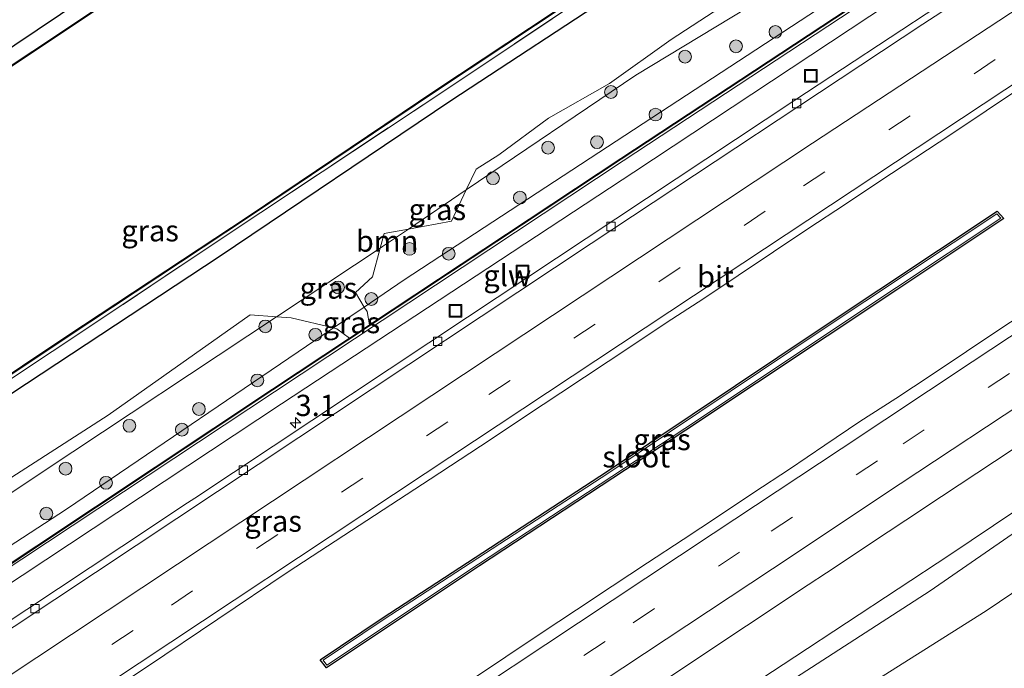
# Model space of a CAD drawing. Units: metres. Extents: x 229995 to 240004, y 525197 to 526424.
# Drawn here: x 230371 to 230487, y 525684 to 525760 of the extents above; entities that cross this region are included whole.
import ezdxf
from ezdxf.enums import TextEntityAlignment as Align

# ---------------------------------------------------------------- set-up
doc = ezdxf.new("R2010")
doc.units = ezdxf.units.M
doc.linetypes.add('IE-TERREINAFSCHEIDING', pattern=[10, 8, -2])
doc.linetypes.add('VW-3-9_STREEP', pattern=[12, 3, -9])
doc.layers.get('0').update_dxf_attribs({"lineweight": 25})
for name, color, linetype, lineweight in [('B-ME-AM-KILOMETR-S-B1', 7, 'Continuous', 18), ('B-ME-GR-BOOM-GV-B6', 93, 'Continuous', 18), ('B-ME-GR-BOOM-S-B1', 93, 'Continuous', 18), ('B-ME-GW-KRUINLIJN-L-B1', 93, 'Continuous', 18), ('B-ME-GW-TEENLIJN-L-B1', 93, 'Continuous', 18), ('B-ME-IE-GRASLAND-GV-B6', 93, 'Continuous', 18), ('B-ME-IE-GRONDWERKLIJN-GROND_INGERICHT-GV-B6', 253, 'Continuous', 18), ('B-ME-IE-INRICHTINGSELEMENT-S-B1', 253, 'Continuous', 18), ('B-ME-IE-TERREINAFSCHEIDING-RASTERHEKWERK-L-B1', 8, 'IE-TERREINAFSCHEIDING', 18), ('B-ME-KW-GELUIDSWERING-GV-B6', 8, 'Continuous', 18), ('B-ME-KW-SCHERM-L-B1', 8, 'Continuous', 18), ('B-ME-OB-WATERLIJN-L-B1', 133, 'OB-WATERLIJN', 18), ('B-ME-OG-WATER-GV-B6', 153, 'Continuous', 18), ('B-ME-VH-VERH_SOORT-BITUMEN-GV-B6', 8, 'IE-TERREINAFSCHEIDING-NATUURLIJK-HOUTWAL', 18), ('B-ME-VV-KOLK-S-B1', 8, 'Continuous', 18), ('B-ME-VW-MARKERING-39STREEP-015-L-B1', 255, 'VW-3-9_STREEP', 18), ('B-ME-VW-MARKERING-STREEP-015-L-B1', 7, 'Continuous', 18)]:
    doc.layers.add(name, color=color, linetype=linetype, lineweight=lineweight)
doc.layers.add('B-ME-GW-INSTEEKWATERGANG-L-B1', color=10, linetype='Continuous')
doc.layers.add('B-ME-OB-BESCHOEIING-GV-B6', color=10, linetype='Continuous')
doc.styles.add('NLCS-ISO', font='NLCS-ISO.TTF')
doc.linetypes.add('IE-TERREINAFSCHEIDING-NATUURLIJK-HOUTWAL', pattern='A,7,-1.5,[67,NLCS.SHX,S=0.75,R=45,X=0,Y=0],-1.5,7,-1.5,[70,NLCS.SHX,S=0.75,R=0,X=0,Y=0],-1.5', length=20)
doc.linetypes.add('OB-WATERLIJN', pattern='A,10,[32,NLCS.SHX,S=2,R=0,X=0,Y=0],-12', length=22)

# ---------------------------------------------------------------- blocks, each defined once
blk = doc.blocks.new('hecto')
for p, q in [((0, 0.625), (-0.625, 0)), ((0, -0.625), (0, 0.625)), ((-0.625, 0), (0.625, 0)), ((0.625, 0), (0, -0.625))]:
    blk.add_line(p, q)
blk = doc.blocks.new('boom')
h = blk.add_hatch(color=256)
edge = h.paths.add_edge_path()
edge.add_arc((0, 0), 0.75, 0, 360)
blk.add_circle((0, 0), 0.75)
blk = doc.blocks.new('kolk')
blk.add_lwpolyline([(-0.5, -0.5), (0.5, -0.5), (0.5, 0.5), (-0.5, 0.5)], close=True)
blk = doc.blocks.new('put')
for p, q in [((0.75, 0.75), (-0.75, 0.75)), ((-0.75, 0.75), (-0.75, -0.75)), ((0.75, -0.75), (0.75, 0.75)), ((-0.75, -0.75), (0.75, -0.75))]:
    blk.add_line(p, q)
blk.add_lwpolyline([(-0.625, 0.625), (0.625, 0.625), (0.625, -0.625), (-0.625, -0.625)], close=True)

msp = doc.modelspace()

# ---------------------------------------------------------------- linework, layer by layer
at = {"layer": 'B-ME-GR-BOOM-GV-B6'}
for points in [[(230411.8092, 525726.572, 13.1285), (230416.499, 525729.752, 13.126), (230446.647, 525749.479, 13.177), (230470.21, 525764.929, 13.243), (230490.142, 525777.835, 13.303), (230510.339, 525791.039, 13.275), (230530.575, 525803.763, 13.363), (230550.827, 525816.648, 13.444), (230571.348, 525829.203, 13.537), (230588.029, 525839.644, 13.625), (230601.826, 525847.681, 13.644), (230603.365, 525847.393, 13.769), (230605.368, 525848.546, 13.774), (230606.079, 525850.197, 13.699), (230622.321, 525859.2, 13.6), (230641.093, 525868.275, 13.738), (230658.79, 525877.541, 13.775), (230676.533, 525887.082, 13.647)], [(230571.348, 525829.203, 13.537), (230550.827, 525816.648, 13.444), (230530.575, 525803.763, 13.363), (230510.339, 525791.039, 13.275), (230490.142, 525777.835, 13.303), (230470.21, 525764.929, 13.243), (230446.647, 525749.479, 13.177), (230416.499, 525729.752, 13.126), (230411.8092, 525726.572, 13.129), (230410.7626, 525728.2904, 13.0132), (230412.7816, 525730.1069, 12.9587), (230413.6749, 525733.4991, 12.735), (230413.951, 525733.682, 12.735), (230416.9984, 525735.7415, 12.7368), (230422.0574, 525736.6587, 13.0497), (230423.8027, 525740.34, 12.741), (230443.753, 525753.823, 12.753), (230468.209, 525768.641, 12.841), (230487.325, 525782.65, 12.752), (230506.918, 525795.656, 12.699), (230527.636, 525808.657, 12.687), (230548.081, 525820.751, 12.785), (230568.424, 525834.421, 12.759)], [(230568.424, 525834.421, 12.759), (230548.081, 525820.751, 12.785), (230527.636, 525808.657, 12.687), (230506.918, 525795.656, 12.699), (230487.325, 525782.65, 12.752), (230468.209, 525768.641, 12.841), (230443.753, 525753.823, 12.753), (230423.8027, 525740.34, 12.741), (230424.964, 525742.7895, 12.7449), (230427.6162, 525744.4486, 12.7611), (230433.4685, 525748.7856, 12.733), (230440.637, 525752.8484, 12.7791), (230447.8912, 525758.0238, 12.8531), (230456.2259, 525763.4661, 12.8195), (230465.2157, 525768.0414, 12.7854), (230482.1318, 525778.9137, 12.8125), (230489.0313, 525784.1754, 12.8013), (230517.5646, 525803.3252, 12.8256), (230523.5522, 525807.2343, 12.6646), (230531.3174, 525812.8298, 12.7798), (230539.0076, 525817.5719, 12.774), (230545.8238, 525821.5846, 12.8642), (230552.441, 525825.4356, 12.7366), (230567.3701, 525835.0486, 12.9453)], [(230561.908, 525821.539, 13.638), (230548.362, 525813.017, 13.544), (230534.833, 525804.487, 13.552), (230521.338, 525795.904, 13.551), (230507.869, 525787.247, 13.438), (230494.454, 525778.6, 13.493), (230484.421, 525772.028, 13.466), (230441.961, 525744.037, 13.225), (230412.4119, 525724.465, 13.2611), (230412.1267, 525726.0506, 13.196), (230411.8092, 525726.572, 13.1285)], [(230413.6749, 525733.4991, 12.735), (230414.1284, 525735.2212, 12.748), (230416.9984, 525735.7415, 12.7368), (230413.951, 525733.682, 12.735), (230413.6749, 525733.4991, 12.735)], [(230333.6606, 525681.9152, 12.6119), (230343.1113, 525688.8229, 12.623), (230365.428, 525702.9842, 12.7627), (230369.1255, 525705.7647, 12.819), (230381.6759, 525713.8761, 12.7432), (230398.4005, 525725.6519, 12.7762), (230401.4995, 525725.4318, 12.7225), (230374.169, 525707.323, 12.695), (230333.973, 525680.432, 12.634)], [(230333.973, 525680.432, 12.634), (230374.169, 525707.323, 12.695), (230401.4995, 525725.4318, 12.7225), (230403.2026, 525725.3108, 12.9785), (230408.1866, 525724.1156, 13.1304)], [(230336.471, 525676.599, 13.106), (230376.785, 525702.823, 13.147), (230408.1866, 525724.1156, 13.1304), (230408.5792, 525724.0215, 13.167), (230410.0723, 525722.9154, 13.2639), (230401.007, 525716.911, 13.275), (230359.475, 525689.307, 13.209), (230317.705, 525661.544, 13.205)], [(230408.1866, 525724.1156, 13.1304), (230376.785, 525702.823, 13.147), (230336.471, 525676.599, 13.106)]]:
    msp.add_polyline3d(points, dxfattribs=at)
at = {"layer": 'B-ME-GW-INSTEEKWATERGANG-L-B1'}
for points in [[(230554.434, 525880.597, 12.32), (230533.133, 525866.455, 12.32), (230504.715, 525847.382, 12.32), (230477.192, 525828.538, 12.26), (230449.337, 525809.706, 12.26), (230420.11, 525790.175, 12.26), (230392.084, 525771.729, 12.26), (230362.659, 525751.987, 12.26), (230331.398, 525731.174, 12.26), (230303.006, 525712.269, 12.26), (230273.337, 525692.525, 12.26), (230247.413, 525675.388, 12.307)], [(230254.8, 525640.136, 12.173), (230274.136, 525652.725, 12.177), (230295.996, 525667.042, 12.2), (230317.722, 525681.451, 12.197), (230342.667, 525698.17, 12.193), (230368.594, 525715.296, 12.22), (230394.747, 525732.52, 12.257), (230421.98, 525750.865, 12.25), (230442.343, 525764.214, 12.297), (230465.706, 525779.702, 12.31), (230489.834, 525795.811, 12.24), (230509.68, 525809.143, 12.247), (230531.688, 525823.602, 12.267), (230552.339, 525837.441, 12.243), (230566.753, 525846.848, 12.22)], [(230465.41, 525724.006, 12.016), (230486.226, 525737.851, 12.016), (230487.021, 525736.973, 12.016), (230474.543, 525728.665, 12.016), (230449.629, 525712.092, 12.016), (230425.364, 525696.141, 12.016), (230407.357, 525684.134, 12.016), (230406.625, 525685.104, 12.016), (230413.893, 525689.985, 12.016), (230440.425, 525707.279, 12.016), (230465.41, 525724.006, 12.016)]]:
    msp.add_polyline3d(points, dxfattribs=at)
at = {"layer": 'B-ME-GW-KRUINLIJN-L-B1'}
for points in [[(230273.284, 525632.859, 13.272), (230275.273, 525635.292, 13.152), (230296.814, 525649.844, 13.201), (230336.471, 525676.599, 13.106), (230376.785, 525702.823, 13.147), (230408.1866, 525724.1156, 13.1304), (230411.8092, 525726.572, 13.129), (230416.499, 525729.752, 13.126), (230446.647, 525749.479, 13.177), (230470.21, 525764.929, 13.243), (230490.142, 525777.835, 13.303), (230510.339, 525791.039, 13.275), (230530.575, 525803.763, 13.363), (230550.827, 525816.648, 13.444), (230571.348, 525829.203, 13.537), (230588.029, 525839.644, 13.625), (230601.826, 525847.681, 13.644), (230603.365, 525847.393, 13.769)], [(230604.537, 525846.683, 13.79), (230589.363, 525837.892, 13.772), (230575.81, 525829.395, 13.702), (230562.12, 525821.16, 13.648), (230548.698, 525812.493, 13.522), (230535.11, 525804.091, 13.581), (230521.582, 525795.41, 13.491), (230508.133, 525786.769, 13.378), (230494.693, 525778.162, 13.459), (230484.327, 525771.491, 13.44), (230442.244, 525743.757, 13.213), (230401.243, 525716.62, 13.231), (230359.644, 525689.087, 13.188), (230317.826, 525661.359, 13.204), (230277.227, 525634.251, 13.212), (230273.322, 525631.564, 12.373)], [(230682.472, 525820.017, 11.723), (230659.511, 525807.909, 11.693), (230639.732, 525797.252, 11.778), (230617.578, 525784.522, 11.705), (230594.319, 525770.519, 11.669), (230571.703, 525756.758, 11.723), (230554.2, 525745.776, 11.787), (230547.107, 525740.848, 11.66), (230526.954, 525728.401, 11.73), (230503.713, 525712.92, 11.782), (230480.679, 525697.45, 11.697), (230462.449, 525685.448, 11.712), (230441.079, 525671.403, 11.79), (230423.616, 525659.917, 11.739), (230401.257, 525645.228, 11.772), (230380.959, 525631.879, 11.761), (230359.1, 525617.079, 11.67), (230338.147, 525603.386, 11.706), (230314.646, 525587.733, 11.736), (230293.764, 525573.823, 11.837), (230268.805, 525557.722, 11.955)]]:
    msp.add_polyline3d(points, dxfattribs=at)
at = {"layer": 'B-ME-GW-TEENLIJN-L-B1'}
for points in [[(230333.973, 525680.432, 12.634), (230374.169, 525707.323, 12.695), (230401.4995, 525725.4318, 12.7225), (230413.6749, 525733.4991, 12.735), (230413.951, 525733.682, 12.735), (230416.9984, 525735.7415, 12.7368), (230423.8027, 525740.34, 12.741), (230443.753, 525753.823, 12.753), (230468.209, 525768.641, 12.841), (230487.325, 525782.65, 12.752), (230506.918, 525795.656, 12.699), (230527.636, 525808.657, 12.687), (230548.081, 525820.751, 12.785), (230568.424, 525834.421, 12.759), (230585.13, 525844.687, 12.784), (230602.049, 525855.737, 12.735), (230611.042, 525860.61, 12.755), (230620.765, 525862.472, 12.975), (230638.288, 525872.957, 12.416), (230652.6405, 525881.0262, 12.2542), (230655.76, 525882.78, 12.219), (230674.669, 525890.362, 12.224)], [(230604.951, 525844.704, 12.879), (230604.202, 525844.329, 12.868), (230590.439, 525835.743, 12.859), (230577.034, 525827.37, 12.808), (230563.38, 525819.241, 12.747), (230549.894, 525810.843, 12.741), (230535.985, 525802.245, 12.701), (230522.58, 525793.64, 12.591), (230509.108, 525785.211, 12.51), (230495.649, 525776.667, 12.556), (230485.128, 525769.965, 12.677), (230443.492, 525742.432, 12.486), (230402.09, 525715.193, 12.502), (230360.514, 525687.695, 12.417), (230318.443, 525660.004, 12.457), (230278.469, 525632.864, 12.35), (230274.5, 525629.827, 12.252)], [(230258.484, 525547.832, 10.635), (230283.075, 525563.871, 10.527), (230294.054, 525571.119, 10.496), (230317.158, 525586.3, 10.452), (230338.454, 525600.669, 10.594), (230362.579, 525617.384, 10.967), (230386.541, 525633.39, 10.877), (230408.671, 525647.425, 10.684), (230430.367, 525662.186, 10.727), (230456.211, 525678.892, 10.669), (230478.35, 525693.199, 10.367), (230500.919, 525708.791, 10.582), (230524.766, 525724.179, 10.481), (230546.943, 525738.28, 10.678), (230549.061, 525740.686, 11.107)]]:
    msp.add_polyline3d(points, dxfattribs=at)
at = {"layer": 'B-ME-IE-GRASLAND-GV-B6'}
for points in [[(230693.808, 525972.588, 12.383), (230645.222, 525940.684, 12.35), (230601.449, 525911.457, 12.21), (230554.434, 525880.597, 12.32), (230533.133, 525866.455, 12.32), (230504.715, 525847.382, 12.32), (230477.192, 525828.538, 12.26), (230449.337, 525809.706, 12.26), (230420.11, 525790.175, 12.26), (230392.084, 525771.729, 12.26), (230362.659, 525751.987, 12.26), (230331.398, 525731.174, 12.26), (230303.006, 525712.269, 12.26), (230273.337, 525692.525, 12.26), (230247.413, 525675.388, 12.307)], [(230247.413, 525675.388, 12.307), (230273.337, 525692.525, 12.26), (230303.006, 525712.269, 12.26), (230331.398, 525731.174, 12.26), (230362.659, 525751.987, 12.26), (230392.084, 525771.729, 12.26), (230420.11, 525790.175, 12.26), (230449.337, 525809.706, 12.26), (230477.192, 525828.538, 12.26), (230504.715, 525847.382, 12.32), (230533.133, 525866.455, 12.32), (230554.434, 525880.597, 12.32), (230601.449, 525911.457, 12.21), (230645.222, 525940.684, 12.35), (230693.808, 525972.588, 12.383)], [(230681.383, 525962.146, 11.433), (230642.627, 525936.465, 11.397), (230608.446, 525913.641, 11.31), (230579.71, 525894.602, 11.357), (230551.961, 525876.122, 11.313), (230532.851, 525863.359, 11.313), (230505.523, 525845.134, 11.313), (230479.693, 525827.908, 11.313), (230454.444, 525811.029, 11.313), (230423.127, 525790.057, 11.313), (230392.374, 525769.705, 11.313), (230362.954, 525750.124, 11.39), (230332.395, 525729.716, 11.39), (230304.505, 525711.155, 11.39), (230270.927, 525688.784, 11.39), (230248.885, 525673.999, 11.477)], [(230304.751, 525674.925, 11.273), (230318.663, 525684.182, 11.273), (230337.019, 525696.481, 11.273), (230356.111, 525709.2, 11.273), (230376.866, 525723.047, 11.273), (230398.197, 525737.14, 11.273), (230420.288, 525751.981, 11.273), (230439.641, 525764.838, 11.273), (230460.949, 525779.079, 11.273), (230477.855, 525790.126, 11.273), (230498.137, 525803.581, 11.273), (230518.626, 525817.479, 11.273), (230537.6, 525830.16, 11.273), (230555.787, 525842.269, 11.273), (230564.171, 525847.768, 11.273), (230594.562, 525867.832, 11.587), (230628.081, 525890.147, 11.763), (230665.605, 525914.994, 11.8)], [(230668.48, 525913.773, 12.443), (230642.773, 525896.865, 12.35), (230619.653, 525881.948, 12.24), (230611.487, 525876.482, 12.246), (230610.479, 525878.156, 11.757), (230592.073, 525865.659, 11.767), (230568.826, 525850.394, 11.817), (230553.036, 525840.013, 11.817), (230534.654, 525827.623, 11.817), (230511.352, 525812.039, 11.817), (230485.662, 525795.015, 11.873), (230469.713, 525784.326, 11.873), (230446.753, 525769.08, 11.873), (230421.151, 525751.945, 11.873), (230399.622, 525737.688, 11.873), (230375.113, 525721.334, 11.873), (230350.536, 525705.01, 11.873), (230328.147, 525690.065, 11.873), (230303.823, 525673.803, 11.873)], [(230317.826, 525661.359, 13.204), (230359.644, 525689.087, 13.188), (230401.243, 525716.62, 13.231), (230442.244, 525743.757, 13.213), (230484.327, 525771.491, 13.44), (230494.693, 525778.162, 13.459), (230508.133, 525786.769, 13.378), (230521.582, 525795.41, 13.491), (230535.11, 525804.091, 13.581), (230548.698, 525812.493, 13.522), (230562.12, 525821.16, 13.648), (230575.81, 525829.395, 13.702), (230589.363, 525837.892, 13.772), (230604.537, 525846.683, 13.79), (230605.268, 525845.445, 13.028), (230606.09, 525845.948, 13.035), (230605.302, 525847.306, 13.035), (230613.613, 525852.041, 13.774), (230620.663, 525855.841, 13.751), (230631.05, 525861.598, 13.743), (230645.277, 525869.185, 13.719), (230659.383, 525876.491, 13.774), (230673.715, 525883.725, 13.81)], [(230359.531, 525689.223, 13.209), (230401.063, 525716.827, 13.275), (230442.017, 525743.953, 13.225), (230484.475, 525771.944, 13.466), (230494.508, 525778.516, 13.493), (230507.923, 525787.163, 13.438), (230521.392, 525795.82, 13.551), (230534.887, 525804.403, 13.552), (230548.416, 525812.933, 13.544), (230561.96, 525821.455, 13.638), (230575.444, 525829.824, 13.746), (230589.119, 525838.172, 13.797), (230602.871, 525846.323, 13.792), (230603.132, 525846.479, 13.82), (230603.157, 525846.443, 13.815), (230606.311, 525848.282, 13.819), (230606.276, 525848.346, 13.82), (230606.505, 525848.482, 13.821), (230613.35, 525852.312, 13.783), (230620.451, 525856.285, 13.814), (230630.829, 525861.982, 13.77), (230644.976, 525869.537, 13.771), (230659.202, 525876.921, 13.76), (230673.491, 525884.112, 13.806)], [(230674.391, 525882.063, 12.971), (230660.428, 525874.952, 12.941), (230646.255, 525867.362, 12.869), (230632.124, 525859.954, 12.888), (230621.734, 525854.058, 12.875), (230614.867, 525850.325, 12.91), (230607.037, 525845.865, 12.934), (230606.165, 525845.901, 12.904), (230605.216, 525845.354, 12.9), (230604.951, 525844.704, 12.879), (230604.202, 525844.329, 12.868), (230590.439, 525835.743, 12.859), (230577.034, 525827.37, 12.808), (230563.38, 525819.241, 12.747), (230549.894, 525810.843, 12.741), (230535.985, 525802.245, 12.701), (230522.58, 525793.64, 12.591), (230509.108, 525785.211, 12.51), (230495.649, 525776.667, 12.556), (230485.128, 525769.965, 12.677), (230443.492, 525742.432, 12.486), (230402.09, 525715.193, 12.502), (230360.514, 525687.695, 12.417), (230318.443, 525660.004, 12.457)], [(230350.536, 525705.01, 11.873), (230375.113, 525721.334, 11.873), (230399.622, 525737.688, 11.873), (230421.151, 525751.945, 11.873), (230446.753, 525769.08, 11.873), (230469.713, 525784.326, 11.873), (230485.662, 525795.015, 11.873), (230511.352, 525812.039, 11.817), (230534.654, 525827.623, 11.817), (230553.036, 525840.013, 11.817), (230568.826, 525850.394, 11.817)], [(230604.537, 525846.683, 13.79), (230589.363, 525837.892, 13.772), (230575.81, 525829.395, 13.702), (230562.12, 525821.16, 13.648), (230548.698, 525812.493, 13.522), (230535.11, 525804.091, 13.581), (230521.582, 525795.41, 13.491), (230508.133, 525786.769, 13.378), (230494.693, 525778.162, 13.459), (230484.327, 525771.491, 13.44), (230442.244, 525743.757, 13.213), (230401.243, 525716.62, 13.231), (230359.644, 525689.087, 13.188), (230317.826, 525661.359, 13.204)], [(230566.753, 525846.848, 12.22), (230552.339, 525837.441, 12.243), (230531.688, 525823.602, 12.267), (230509.68, 525809.143, 12.247), (230489.834, 525795.811, 12.24), (230465.706, 525779.702, 12.31), (230442.343, 525764.214, 12.297), (230421.98, 525750.865, 12.25), (230394.747, 525732.52, 12.257), (230368.594, 525715.296, 12.22)], [(230368.594, 525715.296, 12.22), (230394.747, 525732.52, 12.257), (230421.98, 525750.865, 12.25), (230442.343, 525764.214, 12.297), (230465.706, 525779.702, 12.31), (230489.834, 525795.811, 12.24), (230509.68, 525809.143, 12.247), (230531.688, 525823.602, 12.267), (230552.339, 525837.441, 12.243), (230566.753, 525846.848, 12.22)], [(230567.3701, 525835.0486, 12.9453), (230552.441, 525825.4356, 12.7366), (230545.8238, 525821.5846, 12.8642), (230539.0076, 525817.5719, 12.774), (230531.3174, 525812.8298, 12.7798), (230523.5522, 525807.2343, 12.6646), (230517.5646, 525803.3252, 12.8256), (230489.0313, 525784.1754, 12.8013), (230482.1318, 525778.9137, 12.8125), (230465.2157, 525768.0414, 12.7854), (230456.2259, 525763.4661, 12.8195), (230447.8912, 525758.0238, 12.8531), (230440.637, 525752.8484, 12.7791), (230433.4685, 525748.7856, 12.733), (230427.6162, 525744.4486, 12.7611), (230424.964, 525742.7895, 12.7449), (230423.8027, 525740.34, 12.741), (230416.9984, 525735.7415, 12.7368), (230414.1284, 525735.2212, 12.748), (230413.6749, 525733.4991, 12.735), (230401.4995, 525725.4318, 12.7225), (230398.4005, 525725.6519, 12.7762), (230381.6759, 525713.8761, 12.7432), (230369.1255, 525705.7647, 12.819)], [(230441.079, 525671.403, 11.79), (230462.449, 525685.448, 11.712), (230480.679, 525697.45, 11.697), (230503.713, 525712.92, 11.782), (230526.954, 525728.401, 11.73), (230547.107, 525740.848, 11.66), (230554.2, 525745.776, 11.787), (230571.703, 525756.758, 11.723), (230594.319, 525770.519, 11.669), (230617.578, 525784.522, 11.705), (230639.732, 525797.252, 11.778), (230659.511, 525807.909, 11.693), (230682.472, 525820.017, 11.723)], [(230682.472, 525820.017, 11.723), (230659.511, 525807.909, 11.693), (230639.732, 525797.252, 11.778), (230617.578, 525784.522, 11.705), (230594.319, 525770.519, 11.669), (230571.703, 525756.758, 11.723), (230554.2, 525745.776, 11.787), (230547.107, 525740.848, 11.66), (230526.954, 525728.401, 11.73), (230503.713, 525712.92, 11.782), (230480.679, 525697.45, 11.697), (230462.449, 525685.448, 11.712), (230441.079, 525671.403, 11.79)], [(230360.514, 525687.695, 12.417), (230402.09, 525715.193, 12.502), (230443.492, 525742.432, 12.486), (230485.128, 525769.965, 12.677), (230495.649, 525776.667, 12.556), (230509.108, 525785.211, 12.51), (230522.58, 525793.64, 12.591), (230535.985, 525802.245, 12.701), (230549.894, 525810.843, 12.741), (230563.38, 525819.241, 12.747)], [(230513.1142, 525783.1951, 12.4683), (230512.7753, 525783.721, 12.4779), (230484.8699, 525765.6719, 12.3412), (230462.4601, 525750.891, 12.2418), (230423.958, 525725.3945, 12.1915), (230391.8609, 525704.1162, 12.2029), (230391.0174, 525703.557, 12.2032), (230383.2762, 525698.4251, 12.2059), (230346.0283, 525673.7293, 12.2038)], [(230369.6991, 525673.3004, 12.5218), (230386.3082, 525684.3099, 12.5154), (230402.8697, 525695.4388, 12.5122), (230419.573, 525706.347, 12.502), (230426.605, 525710.961, 12.434), (230430.774, 525713.721, 12.431), (230434.933, 525716.498, 12.435), (230443.281, 525722.002, 12.432), (230447.438, 525724.781, 12.435), (230451.625, 525727.513, 12.428), (230455.78, 525730.297, 12.423), (230459.942, 525733.069, 12.418), (230464.104, 525735.84, 12.418), (230468.269, 525738.608, 12.415), (230472.434, 525741.374, 12.418), (230480.79, 525746.867, 12.431), (230484.955, 525749.634, 12.447), (230489.116, 525752.407, 12.44)], [(230551.571, 525742.359, 11.072), (230549.061, 525740.686, 11.107), (230546.943, 525738.28, 10.678), (230524.766, 525724.179, 10.481), (230500.919, 525708.791, 10.582), (230478.35, 525693.199, 10.367), (230456.211, 525678.892, 10.669)], [(230456.211, 525678.892, 10.669), (230478.35, 525693.199, 10.367), (230500.919, 525708.791, 10.582), (230524.766, 525724.179, 10.481), (230546.943, 525738.28, 10.678), (230549.061, 525740.686, 11.107), (230551.548, 525738.226, 9.509), (230550.794, 525735.676, 8.917), (230529.393, 525720.561, 8.686), (230507.658, 525706.162, 8.647), (230484.935, 525690.839, 8.575), (230464.773, 525678.122, 8.661)], [(230423.8027, 525740.34, 12.741), (230422.0574, 525736.6587, 13.0497), (230416.9984, 525735.7415, 12.7368), (230423.8027, 525740.34, 12.741)], [(230465.41, 525724.006, 12.016), (230486.226, 525737.851, 12.016), (230487.021, 525736.973, 12.016), (230474.543, 525728.665, 12.016), (230449.629, 525712.092, 12.016), (230425.364, 525696.141, 12.016), (230407.357, 525684.134, 12.016), (230406.625, 525685.104, 12.016), (230413.893, 525689.985, 12.016), (230440.425, 525707.279, 12.016), (230465.41, 525724.006, 12.016)], [(230465.41, 525724.006, 12.016), (230440.425, 525707.279, 12.016), (230413.893, 525689.985, 12.016), (230406.625, 525685.104, 12.016), (230407.357, 525684.134, 12.016), (230425.364, 525696.141, 12.016), (230449.629, 525712.092, 12.016), (230474.543, 525728.665, 12.016), (230487.021, 525736.973, 12.016), (230486.226, 525737.851, 12.016), (230465.41, 525724.006, 12.016)], [(230425.237, 525696.333, 11.716), (230449.502, 525712.284, 11.716), (230474.416, 525728.856, 11.716), (230486.671, 525737.017, 11.716), (230486.188, 525737.55, 11.716), (230465.538, 525723.815, 11.716), (230440.552, 525707.087, 11.716), (230414.02, 525689.793, 11.716), (230406.955, 525685.049, 11.716), (230407.41, 525684.446, 11.716), (230425.237, 525696.333, 11.716)], [(230408.1866, 525724.1156, 13.1304), (230403.2026, 525725.3108, 12.9785), (230401.4995, 525725.4318, 12.7225), (230413.6749, 525733.4991, 12.735), (230412.7816, 525730.1069, 12.9587), (230410.7626, 525728.2904, 13.0132), (230411.8092, 525726.572, 13.129), (230408.1866, 525724.1156, 13.1304)], [(230490.9824, 525726.8534, 12.4251), (230486.7927, 525724.1241, 12.4267), (230482.6396, 525721.3395, 12.4239), (230478.4734, 525718.5757, 12.4234), (230474.3019, 525715.8187, 12.4322), (230470.1028, 525713.1049, 12.4301), (230465.953, 525710.3137, 12.4321), (230461.8076, 525707.5184, 12.4325), (230457.6373, 525704.7605, 12.4335), (230453.4689, 525701.9996, 12.4333), (230449.291, 525699.2531, 12.4409), (230445.133, 525696.4764, 12.4386), (230440.9515, 525693.7338, 12.4403), (230436.7822, 525690.9742, 12.4277), (230432.6165, 525688.2094, 12.4282), (230428.4518, 525685.4418, 12.4361), (230424.3055, 525682.6467, 12.4393)], [(230410.0723, 525722.9154, 13.2639), (230408.5792, 525724.0215, 13.167), (230408.1866, 525724.1156, 13.1304), (230411.8092, 525726.572, 13.129), (230412.1267, 525726.0506, 13.196), (230412.4119, 525724.465, 13.2611), (230410.0723, 525722.9154, 13.2639)], [(230446.3419, 525682.1655, 12.1457), (230450.5069, 525684.932, 12.1425), (230454.6642, 525687.7093, 12.1368), (230458.8315, 525690.4732, 12.1436), (230463.0005, 525693.2335, 12.1437), (230467.1751, 525695.9855, 12.1437), (230471.3376, 525698.7555, 12.1374), (230475.512, 525701.5077, 12.1548), (230479.6732, 525704.2798, 12.1374), (230483.8343, 525707.0519, 12.1453), (230488.0181, 525709.7903, 12.1374)]]:
    msp.add_polyline3d(points, dxfattribs=at)
at = {"layer": 'B-ME-IE-GRONDWERKLIJN-GROND_INGERICHT-GV-B6'}
msp.add_polyline3d([(230464.773, 525678.122, 8.661), (230484.935, 525690.839, 8.575), (230507.658, 525706.162, 8.647), (230529.393, 525720.561, 8.686), (230550.794, 525735.676, 8.917), (230551.548, 525738.226, 9.509), (230553.984, 525739.968, 9.54), (230556.649, 525739.915, 8.839), (230575.301, 525751.468, 8.943), (230598.108, 525765.193, 8.957), (230621.145, 525778.61, 8.827), (230642.086, 525789.78, 8.705), (230663.607, 525801.611, 8.668)], dxfattribs=at)
at = {"layer": 'B-ME-IE-TERREINAFSCHEIDING-RASTERHEKWERK-L-B1'}
msp.add_polyline3d([(230259.903, 525644.525, 11.993), (230279.451, 525657.592, 11.873), (230303.823, 525673.803, 11.873), (230328.147, 525690.065, 11.873), (230350.536, 525705.01, 11.873), (230375.113, 525721.334, 11.873), (230399.622, 525737.688, 11.873), (230421.151, 525751.945, 11.873), (230446.753, 525769.08, 11.873), (230469.713, 525784.326, 11.873), (230485.662, 525795.015, 11.873), (230511.352, 525812.039, 11.817), (230534.654, 525827.623, 11.817), (230553.036, 525840.013, 11.817), (230568.826, 525850.394, 11.817)], dxfattribs=at)
at = {"layer": 'B-ME-KW-GELUIDSWERING-GV-B6'}
for points in [[(230673.491, 525884.112, 13.806), (230659.202, 525876.921, 13.76), (230644.976, 525869.537, 13.771), (230630.829, 525861.982, 13.77), (230620.451, 525856.285, 13.814), (230613.35, 525852.312, 13.783), (230606.505, 525848.482, 13.821), (230606.276, 525848.346, 13.82), (230603.132, 525846.479, 13.82), (230602.871, 525846.323, 13.792), (230589.119, 525838.172, 13.797), (230575.444, 525829.824, 13.746), (230561.96, 525821.455, 13.638), (230548.416, 525812.933, 13.544), (230534.887, 525804.403, 13.552), (230521.392, 525795.82, 13.551), (230507.923, 525787.163, 13.438), (230494.508, 525778.516, 13.493), (230484.475, 525771.944, 13.466), (230442.017, 525743.953, 13.225), (230401.063, 525716.827, 13.275), (230359.531, 525689.223, 13.209), (230317.761, 525661.46, 13.205)], [(230359.475, 525689.307, 13.209), (230401.007, 525716.911, 13.275), (230410.0723, 525722.9154, 13.2639), (230412.4119, 525724.465, 13.2611), (230441.961, 525744.037, 13.225), (230484.421, 525772.028, 13.466), (230494.454, 525778.6, 13.493), (230507.869, 525787.247, 13.438), (230521.338, 525795.904, 13.551), (230534.833, 525804.487, 13.552), (230548.362, 525813.017, 13.544), (230561.908, 525821.539, 13.638)]]:
    msp.add_polyline3d(points, dxfattribs=at)
at = {"layer": 'B-ME-KW-SCHERM-L-B1'}
for points in [[(230673.469, 525884.157, 13.806), (230659.179, 525876.966, 13.76), (230644.953, 525869.581, 13.771), (230630.805, 525862.026, 13.77), (230620.427, 525856.329, 13.814), (230613.326, 525852.356, 13.783), (230606.48, 525848.525, 13.821), (230606.254, 525848.391, 11.5), (230603.106, 525846.521, 11.5), (230602.845, 525846.366, 13.792), (230589.093, 525838.215, 13.797), (230575.418, 525829.867, 13.746), (230561.934, 525821.497, 13.638), (230548.389, 525812.975, 13.544), (230534.86, 525804.445, 13.552), (230521.365, 525795.862, 13.551), (230507.896, 525787.205, 13.438), (230494.481, 525778.558, 13.493), (230484.448, 525771.986, 13.466), (230441.989, 525743.995, 13.225)], [(230000, 525464.549, 13.27), (230012.439, 525470.945, 13.212), (230030.107, 525480.382, 13.204), (230047.652, 525489.988, 13.232), (230065.096, 525499.803, 13.208), (230082.398, 525509.839, 13.262), (230099.574, 525520.113, 13.282), (230116.653, 525530.492, 13.338), (230133.622, 525541.061, 13.284), (230150.515, 525551.715, 13.275), (230164.021, 525560.314, 13.289), (230180.867, 525571.096, 13.203), (230197.614, 525582.034, 13.267), (230214.314, 525593.041, 13.253), (230234.828, 525606.641, 13.211), (230270.927, 525630.625, 13.275), (230271.14, 525630.765, 11.5), (230274.172, 525632.752, 11.5), (230274.381, 525632.889, 13.254), (230317.733, 525661.502, 13.205), (230359.503, 525689.265, 13.209), (230401.035, 525716.869, 13.275), (230441.989, 525743.995, 13.225)]]:
    msp.add_polyline3d(points, dxfattribs=at)
at = {"layer": 'B-ME-OB-BESCHOEIING-GV-B6'}
for points in [[(230248.885, 525673.999, 11.477), (230270.927, 525688.784, 11.39), (230304.505, 525711.155, 11.39), (230332.395, 525729.716, 11.39), (230362.954, 525750.124, 11.39), (230392.374, 525769.705, 11.313), (230423.127, 525790.057, 11.313), (230454.444, 525811.029, 11.313), (230479.693, 525827.908, 11.313), (230505.523, 525845.134, 11.313), (230532.851, 525863.359, 11.313), (230551.961, 525876.122, 11.313), (230579.71, 525894.602, 11.357), (230608.446, 525913.641, 11.31), (230642.627, 525936.465, 11.397), (230681.383, 525962.146, 11.433)], [(230681.439, 525962.063, 11.04), (230642.682, 525936.382, 11.04), (230608.501, 525913.558, 11.04), (230579.765, 525894.519, 11.04), (230552.016, 525876.039, 11.04), (230532.907, 525863.276, 11.04), (230505.578, 525845.051, 11.04), (230479.749, 525827.825, 11.04), (230454.5, 525810.946, 11.04), (230423.182, 525789.974, 11.04), (230392.429, 525769.622, 11.04), (230363.009, 525750.041, 11.04), (230332.45, 525729.633, 11.04), (230304.56, 525711.072, 11.04), (230270.983, 525688.701, 11.04), (230248.94, 525673.916, 11.04)], [(230304.696, 525675.008, 11.05), (230318.607, 525684.265, 11.05), (230336.963, 525696.564, 11.05), (230356.056, 525709.283, 11.05), (230376.811, 525723.13, 11.05), (230398.142, 525737.223, 11.05), (230420.232, 525752.064, 11.05), (230439.586, 525764.921, 11.05), (230460.894, 525779.162, 11.05), (230477.8, 525790.21, 11.05), (230498.081, 525803.664, 11.05), (230518.57, 525817.562, 11.05), (230537.545, 525830.243, 11.05), (230555.732, 525842.352, 11.05), (230564.116, 525847.852, 11.05), (230594.507, 525867.915, 11.05), (230628.026, 525890.23, 11.05), (230665.55, 525915.077, 11.05)], [(230665.605, 525914.994, 11.8), (230628.081, 525890.147, 11.763), (230594.562, 525867.832, 11.587), (230564.171, 525847.768, 11.273), (230555.787, 525842.269, 11.273), (230537.6, 525830.16, 11.273), (230518.626, 525817.479, 11.273), (230498.137, 525803.581, 11.273), (230477.855, 525790.126, 11.273), (230460.949, 525779.079, 11.273), (230439.641, 525764.838, 11.273), (230420.288, 525751.981, 11.273), (230398.197, 525737.14, 11.273), (230376.866, 525723.047, 11.273), (230356.111, 525709.2, 11.273), (230337.019, 525696.481, 11.273), (230318.663, 525684.182, 11.273), (230304.751, 525674.925, 11.273)]]:
    msp.add_polyline3d(points, dxfattribs=at)
at = {"layer": 'B-ME-OB-WATERLIJN-L-B1'}
for points in [[(230681.439, 525962.063, 11.04), (230642.682, 525936.382, 11.04), (230608.501, 525913.558, 11.04), (230579.765, 525894.519, 11.04), (230552.016, 525876.039, 11.04), (230532.907, 525863.276, 11.04), (230505.578, 525845.051, 11.04), (230479.749, 525827.825, 11.04), (230454.5, 525810.946, 11.04), (230423.182, 525789.974, 11.04), (230392.429, 525769.622, 11.04), (230363.009, 525750.041, 11.04), (230332.45, 525729.633, 11.04), (230304.56, 525711.072, 11.04), (230270.983, 525688.701, 11.04), (230248.94, 525673.916, 11.04)], [(230304.696, 525675.008, 11.05), (230318.607, 525684.265, 11.05), (230336.963, 525696.564, 11.05), (230356.056, 525709.283, 11.05), (230376.811, 525723.13, 11.05), (230398.142, 525737.223, 11.05), (230420.232, 525752.064, 11.05), (230439.586, 525764.921, 11.05), (230460.894, 525779.162, 11.05), (230477.8, 525790.21, 11.05), (230498.081, 525803.664, 11.05), (230518.57, 525817.562, 11.05), (230537.545, 525830.243, 11.05), (230555.732, 525842.352, 11.05), (230564.116, 525847.852, 11.05), (230594.507, 525867.915, 11.05), (230628.026, 525890.23, 11.05), (230665.55, 525915.077, 11.05)]]:
    msp.add_polyline3d(points, dxfattribs=at)
at = {"layer": 'B-ME-OG-WATER-GV-B6'}
for points in [[(230248.94, 525673.916, 11.04), (230270.983, 525688.701, 11.04), (230304.56, 525711.072, 11.04), (230332.45, 525729.633, 11.04), (230363.009, 525750.041, 11.04), (230392.429, 525769.622, 11.04), (230423.182, 525789.974, 11.04), (230454.5, 525810.946, 11.04), (230479.749, 525827.825, 11.04), (230505.578, 525845.051, 11.04), (230532.907, 525863.276, 11.04), (230552.016, 525876.039, 11.04), (230579.765, 525894.519, 11.04), (230608.501, 525913.558, 11.04), (230642.682, 525936.382, 11.04), (230681.439, 525962.063, 11.04)], [(230665.55, 525915.077, 11.05), (230628.026, 525890.23, 11.05), (230594.507, 525867.915, 11.05), (230564.116, 525847.852, 11.05), (230555.732, 525842.352, 11.05), (230537.545, 525830.243, 11.05), (230518.57, 525817.562, 11.05), (230498.081, 525803.664, 11.05), (230477.8, 525790.21, 11.05), (230460.894, 525779.162, 11.05), (230439.586, 525764.921, 11.05), (230420.232, 525752.064, 11.05), (230398.142, 525737.223, 11.05), (230376.811, 525723.13, 11.05), (230356.056, 525709.283, 11.05), (230336.963, 525696.564, 11.05), (230318.607, 525684.265, 11.05), (230304.696, 525675.008, 11.05)], [(230425.237, 525696.333, 11.716), (230407.41, 525684.446, 11.716), (230406.955, 525685.049, 11.716), (230414.02, 525689.793, 11.716), (230440.552, 525707.087, 11.716), (230465.538, 525723.815, 11.716), (230486.188, 525737.55, 11.716), (230486.671, 525737.017, 11.716), (230474.416, 525728.856, 11.716), (230449.502, 525712.284, 11.716), (230425.237, 525696.333, 11.716)]]:
    msp.add_polyline3d(points, dxfattribs=at)
at = {"layer": 'B-ME-VH-VERH_SOORT-BITUMEN-GV-B6'}
for points in [[(230346.0283, 525673.7293, 12.2038), (230383.2762, 525698.4251, 12.2059), (230391.0174, 525703.557, 12.2032), (230391.8609, 525704.1162, 12.2029), (230423.958, 525725.3945, 12.1915), (230462.4601, 525750.891, 12.2418), (230484.8699, 525765.6719, 12.3412), (230512.7753, 525783.721, 12.4779), (230513.1142, 525783.1951, 12.4683), (230513.2166, 525783.0362, 12.4654), (230477.498, 525759.8307, 12.3109), (230438.503, 525734.0376, 12.197), (230404.103, 525711.2121, 12.2079), (230365.8118, 525685.8407, 12.2038), (230329.209, 525661.5944, 12.2044)], [(230329.209, 525661.5944, 12.2044), (230365.8118, 525685.8407, 12.2038), (230404.103, 525711.2121, 12.2079), (230438.503, 525734.0376, 12.197), (230477.498, 525759.8307, 12.3109), (230513.2166, 525783.0362, 12.4654), (230513.1142, 525783.1951, 12.4683)], [(230489.116, 525752.407, 12.44), (230484.955, 525749.634, 12.447), (230480.79, 525746.867, 12.431), (230472.434, 525741.374, 12.418), (230468.269, 525738.608, 12.415), (230464.104, 525735.84, 12.418), (230459.942, 525733.069, 12.418), (230455.78, 525730.297, 12.423), (230451.625, 525727.513, 12.428), (230447.438, 525724.781, 12.435), (230443.281, 525722.002, 12.432), (230434.933, 525716.498, 12.435), (230430.774, 525713.721, 12.431), (230426.605, 525710.961, 12.434), (230419.573, 525706.347, 12.502), (230402.8697, 525695.4388, 12.5122), (230386.3082, 525684.3099, 12.5154), (230369.6991, 525673.3004, 12.5218)], [(230424.3055, 525682.6467, 12.4393), (230428.4518, 525685.4418, 12.4361), (230432.6165, 525688.2094, 12.4282), (230436.7822, 525690.9742, 12.4277), (230440.9515, 525693.7338, 12.4403), (230445.133, 525696.4764, 12.4386), (230449.291, 525699.2531, 12.4409), (230453.4689, 525701.9996, 12.4333), (230457.6373, 525704.7605, 12.4335), (230461.8076, 525707.5184, 12.4325), (230465.953, 525710.3137, 12.4321), (230470.1028, 525713.1049, 12.4301), (230474.3019, 525715.8187, 12.4322), (230478.4734, 525718.5757, 12.4234), (230482.6396, 525721.3395, 12.4239), (230486.7927, 525724.1241, 12.4267), (230490.9824, 525726.8534, 12.4251)], [(230488.0181, 525709.7903, 12.1374), (230483.8343, 525707.0519, 12.1453), (230479.6732, 525704.2798, 12.1374), (230475.512, 525701.5077, 12.1548), (230471.3376, 525698.7555, 12.1374), (230467.1751, 525695.9855, 12.1437), (230463.0005, 525693.2335, 12.1437), (230458.8315, 525690.4732, 12.1436), (230454.6642, 525687.7093, 12.1368), (230450.5069, 525684.932, 12.1425), (230446.3419, 525682.1655, 12.1457)]]:
    msp.add_polyline3d(points, dxfattribs=at)
at = {"layer": 'B-ME-VW-MARKERING-39STREEP-015-L-B1'}
for points in [[(230352.106, 525667.0056, 12.4047), (230389.1172, 525691.5316, 12.408), (230426.4615, 525716.2791, 12.4095), (230463.4649, 525740.8171, 12.4183), (230500.3859, 525765.1167, 12.4794), (230525.3943, 525781.3218, 12.5025), (230550.611, 525797.2009, 12.5388), (230575.9842, 525812.8287, 12.5908), (230592.9445, 525823.0456, 12.5849), (230605.7362, 525830.4887, 12.5833), (230627.3994, 525842.5607, 12.5744), (230644.656, 525851.8539, 12.5903), (230666.6594, 525863.2937, 12.6188)], [(230427.6237, 525678.9771, 12.3794), (230443.4452, 525689.4548, 12.369), (230459.6629, 525700.2068, 12.3734), (230475.1674, 525710.483, 12.3708), (230490.1871, 525720.4255, 12.3688), (230505.2198, 525730.3379, 12.3664), (230520.9313, 525740.6437, 12.373), (230536.4079, 525750.6303, 12.3708), (230552.4253, 525760.89, 12.3704), (230568.1065, 525770.7761, 12.3735), (230584.2164, 525780.6599, 12.3772), (230592.3202, 525785.5793, 12.3733), (230608.4431, 525795.1065, 12.3706), (230621.3567, 525802.6107, 12.3763), (230633.9467, 525809.7007, 12.3789), (230650.1607, 525818.5946, 12.3651), (230667.6643, 525827.9569, 12.3619)]]:
    msp.add_polyline3d(points, dxfattribs=at)
at = {"layer": 'B-ME-VW-MARKERING-STREEP-015-L-B1'}
for points in [[(230352.5106, 525671.5879, 12.3178), (230389.8553, 525696.3345, 12.3157), (230427.1911, 525721.0945, 12.3125), (230464.532, 525745.8468, 12.3468), (230501.9714, 525770.4499, 12.4506), (230522.793, 525783.9218, 12.502), (230552.2175, 525802.5015, 12.5981), (230559.874, 525807.6007, 12.6251), (230597.0931, 525832.8936, 12.7517), (230605.5399, 525838.6112, 12.7641), (230610.604, 525841.8264, 12.7771), (230628.1114, 525851.4942, 12.7816), (230645.5711, 525860.8316, 12.7851), (230663.1456, 525869.9511, 12.8007)], [(230381.625, 525682.2391, 12.5049), (230418.9669, 525706.9898, 12.5033), (230456.3078, 525731.742, 12.4913), (230489.6794, 525753.7943, 12.5098), (230522.8552, 525775.4162, 12.5006), (230548.2, 525791.4668, 12.4755), (230573.5456, 525807.139, 12.4986), (230594.937, 525820.0771, 12.5009), (230607.743, 525827.4958, 12.5048), (230629.5839, 525839.6593, 12.4976), (230651.6188, 525851.4675, 12.5102), (230673.8451, 525862.912, 12.5337)], [(230421.5075, 525679.1714, 12.463), (230436.9989, 525689.4269, 12.4476), (230452.8469, 525699.9314, 12.4522), (230467.8791, 525709.9038, 12.4512), (230483.3125, 525720.1276, 12.4447), (230498.7784, 525730.3418, 12.4419), (230514.0473, 525740.375, 12.4537), (230529.364, 525750.3347, 12.4567), (230544.6036, 525760.1002, 12.4493), (230559.9182, 525769.8202, 12.4531), (230571.4648, 525777.0124, 12.4594), (230586.9074, 525786.4373, 12.4612), (230598.9256, 525793.6194, 12.4632), (230614.9027, 525802.9784, 12.473), (230626.6915, 525809.7386, 12.4784), (230643.3853, 525818.9538, 12.4677), (230655.7214, 525825.6435, 12.4612), (230671.7713, 525834.1272, 12.4556)], [(230429.6969, 525675.8824, 12.2799), (230444.7559, 525685.8405, 12.2759), (230459.8029, 525695.8054, 12.2812), (230474.8347, 525705.7717, 12.277), (230491.0841, 525716.5304, 12.2751), (230506.5421, 525726.737, 12.2726), (230521.8339, 525736.7764, 12.2757), (230533.3884, 525744.2765, 12.275), (230548.5932, 525753.9972, 12.2754), (230563.8152, 525763.6519, 12.2718), (230579.3814, 525773.3333, 12.277), (230591.7537, 525780.8518, 12.2688), (230607.659, 525790.293, 12.267), (230624.0095, 525799.8087, 12.2695), (230631.9061, 525804.3043, 12.2721), (230648.153, 525813.2505, 12.2665), (230660.8641, 525820.1468, 12.2724), (230677.4645, 525828.8507, 12.2628)]]:
    msp.add_polyline3d(points, dxfattribs=at)

# ---------------------------------------------------------------- block references
at = {"layer": 'B-ME-AM-KILOMETR-S-B1', "rotation": 90}
msp.add_blockref('hecto', (230403.7249, 525712.9722, 12.2946), dxfattribs=at)
at = {"layer": 'B-ME-GR-BOOM-S-B1', "rotation": 9}
for p in [(230460.1589, 525758.924, 13.1718), (230455.5215, 525757.2263, 13.0643), (230449.5377, 525756.0062, 12.8664), (230440.8069, 525751.854, 12.7517), (230446.0557, 525749.2033, 13.168), (230439.1765, 525745.9601, 13.0707), (230433.4191, 525745.3062, 12.8493), (230426.9484, 525741.7194, 12.7937), (230430.1039, 525739.4267, 13.0935), (230417.1239, 525733.4076, 12.9032), (230421.7372, 525732.8359, 13.1444), (230408.7261, 525728.8777, 12.8234), (230412.6324, 525727.517, 13.1079), (230400.1627, 525724.2913, 12.7391), (230406.0454, 525723.3121, 13.1096), (230399.2304, 525717.9461, 13.1388), (230392.3609, 525714.5793, 13.0524), (230384.1868, 525712.6073, 12.8018), (230390.3535, 525712.1535, 13.1305), (230376.6707, 525707.5683, 12.799), (230381.4268, 525705.9024, 13.1465), (230374.4177, 525702.2852, 13.0713)]:
    msp.add_blockref('boom', p, dxfattribs=at)
at = {"layer": 'B-ME-IE-INRICHTINGSELEMENT-S-B1', "rotation": 90}
for p in [(230464.326, 525753.7534, 12.261), (230430.4141, 525730.7581, 12.1561), (230422.5412, 525726.1246, 12.212)]:
    msp.add_blockref('put', p, dxfattribs=at)
at = {"layer": 'B-ME-VV-KOLK-S-B1', "rotation": 90}
for p in [(230462.665, 525750.512, 12.18), (230440.817, 525736.034, 12.18), (230420.429, 525722.541, 12.18), (230397.58, 525707.383, 12.18), (230373.072, 525691.103, 12.18)]:
    msp.add_blockref('kolk', p, dxfattribs=at)

# ---------------------------------------------------------------- texts
at = {"layer": 'B-ME-AM-KILOMETR-S-B1', "ltscale": 0.2, "style": 'NLCS-ISO'}
msp.add_text('3.1', height=2.5, dxfattribs=at).set_placement((230403.7249, 525712.9722, 12.2946), align=Align.BOTTOM_LEFT)
at = {"layer": 'B-ME-GR-BOOM-GV-B6', "ltscale": 0.2, "style": 'NLCS-ISO'}
msp.add_text('bmn', height=2.5, dxfattribs=at).set_placement((230414.4855, 525734.3286), align=Align.MIDDLE_CENTER)
at = {"layer": 'B-ME-IE-GRASLAND-GV-B6', "ltscale": 0.2, "style": 'NLCS-ISO'}
for p in [(230420.4005, 525738.0408), (230386.619, 525735.5435), (230407.5872, 525728.8074), (230410.2992, 525724.7437), (230446.813, 525710.998), (230446.823, 525710.9925), (230446.823, 525710.9925), (230401.0855, 525701.4025)]:
    msp.add_text('gras', height=2.5, dxfattribs=at).set_placement(p, align=Align.MIDDLE_CENTER)
at = {"layer": 'B-ME-KW-GELUIDSWERING-GV-B6', "ltscale": 0.2, "style": 'NLCS-ISO'}
msp.add_text('glw', height=2.5, dxfattribs=at).set_placement((230428.6256, 525730.2729), align=Align.MIDDLE_CENTER)
at = {"layer": 'B-ME-OG-WATER-GV-B6', "ltscale": 0.2, "style": 'NLCS-ISO'}
msp.add_text('sloot', height=2.5, dxfattribs=at).set_placement((230443.7933, 525708.9603), align=Align.MIDDLE_CENTER)
at = {"layer": 'B-ME-VH-VERH_SOORT-BITUMEN-GV-B6', "ltscale": 0.2, "style": 'NLCS-ISO'}
msp.add_text('bit', height=2.5, dxfattribs=at).set_placement((230453.1125, 525730.1524), align=Align.MIDDLE_CENTER)

doc.saveas('drawing.dxf')
